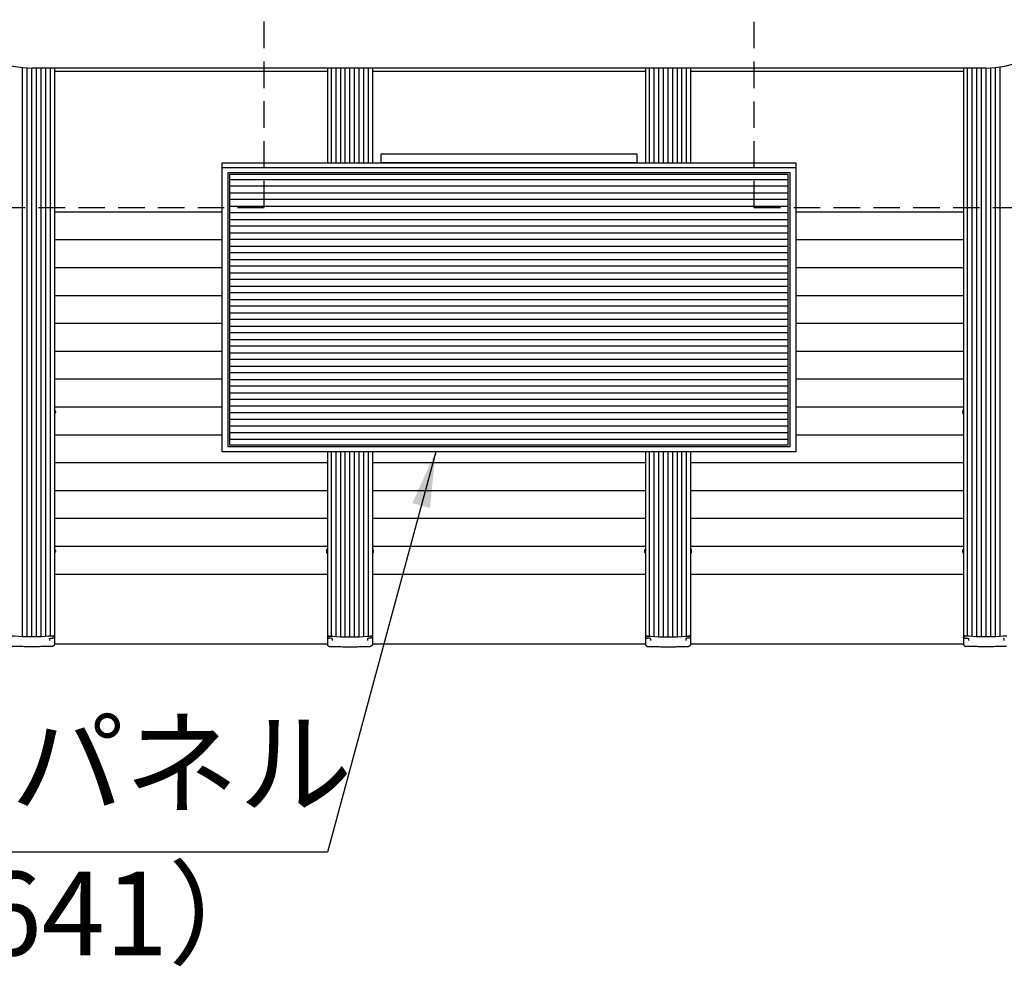
# Model space of a CAD drawing. Extents: x 0 to 25200, y 0 to 17820.
# Drawn here: x 8037 to 10158, y 10485 to 12523 of the extents above; entities that cross this region are included whole.
import ezdxf

# ---------------------------------------------------------------- set-up
doc = ezdxf.new("R2010")
doc.units = 0
doc.header["$LTSCALE"] = 18
doc.linetypes.add('HIDDEN2', pattern=[4.7625, 3.175, -1.5875])
doc.layers.get('0').update_dxf_attribs({"linetype": 'CONTINUOUS'})
doc.layers.get('DEFPOINTS').update_dxf_attribs({"linetype": 'CONTINUOUS'})
for name, color, linetype in [('P001', 131, 'CONTINUOUS'), ('P002', 181, 'CONTINUOUS'), ('P004', 41, 'CONTINUOUS'), ('P005', 91, 'CONTINUOUS'), ('P006', 141, 'CONTINUOUS'), ('P011', 151, 'CONTINUOUS'), ('P020', 121, 'CONTINUOUS'), ('P901', 135, 'CONTINUOUS'), ('P904', 45, 'CONTINUOUS'), ('P906', 145, 'CONTINUOUS'), ('P919', 75, 'CONTINUOUS'), ('P_2DIM', 6, 'CONTINUOUS')]:
    doc.layers.add(name, color=color, linetype=linetype)
doc.styles.add('BIGFONT', font='simplex.shx', dxfattribs={"bigfont": 'bigfont.shx'})
doc.dimstyles.new('DIMBIGFONT$0', dxfattribs={"dimtxt": 3, "dimasz": 2, "dimexe": 1.5, "dimexo": 3, "dimgap": 0.75, "dimtad": 1, "dimdec": 1, "dimdsep": 46, "dimtxsty": 'BIGFONT', "dimblk2": 'DOT', "dimcen": 0, "dimclrt": 230, "dimadec": 0, "dimazin": 0, "dimtfac": 0.6, "dimtdec": 1, "dimtofl": 0, "dimtmove": 2, "dimatfit": 3, "dimldrblk": 'DOT', "dimfxl": 0, "dimtvp": 1, "dimtolj": 1, "dimarcsym": 0})
doc.dimstyles.new('DIMBIGFONT$7', dxfattribs={"dimtxt": 3, "dimasz": 2, "dimexe": 1.5, "dimexo": 3, "dimgap": 0.75, "dimtad": 1, "dimdec": 1, "dimdsep": 46, "dimtxsty": 'BIGFONT', "dimsah": 1, "dimcen": 0, "dimclrt": 230, "dimadec": 0, "dimazin": 0, "dimtfac": 0.6, "dimtdec": 1, "dimtofl": 0, "dimtmove": 0, "dimatfit": 3, "dimfxl": 0, "dimtvp": 1, "dimtolj": 1, "dimarcsym": 0})

# ---------------------------------------------------------------- blocks, each defined once
blk = doc.blocks.new('*D61')
at = {"layer": 'DEFPOINTS', "color": 0}
for p in [(10070, 14058.6), (10070, 11178.6), (12300.2, 11178.6)]:
    blk.add_point(p, dxfattribs=at)
at = {"layer": 'P_2DIM', "color": 0, "lineweight": -2}
for p, q in [((10250, 14058.6), (12390.2, 14058.6)), ((12300.2, 13938.6), (12300.2, 11298.6)), ((10250, 11178.6), (12390.2, 11178.6))]:
    blk.add_line(p, q, dxfattribs=at)
at = {"layer": 'P_2DIM', "color": 0}
for points in [[(12280.2, 13938.6), (12320.2, 13938.6), (12300.2, 14058.6)], [(12280.2, 11298.6), (12320.2, 11298.6), (12300.2, 11178.6)]]:
    blk.add_solid(points, dxfattribs=at)
at = {"layer": 'P_2DIM', "color": 230, "insert": (12165.2, 12618.6), "char_height": 180, "attachment_point": 5, "rotation": 90, "style": 'BIGFONT'}
blk.add_mtext('\\A1;2880', dxfattribs=at)
blk = doc.blocks.new('_DOT')
at = {"color": 0, "linetype": 'ByBlock'}
blk.add_line((-0.5, 0), (-1, 0), dxfattribs=at)
at = {"color": 0, "linetype": 'ByBlock', "const_width": 0.5}
blk.add_lwpolyline([(-0.25, 0, 1), (0.25, 0, 1)], format="xyb", close=True, dxfattribs=at)
blk = doc.blocks.new('A$C14772110')
at = {"layer": 'P004'}
blk.add_line((617.6, -10.5), (-617.6, -10.5), dxfattribs=at)
for points in [[(-617.6, -622.1), (-617.6, 0), (617.6, 0), (617.6, -622.1)], [(-605.7, -21.9), (-605.7, -610.7), (605.7, -610.7), (605.7, -21.9)], [(601.3, -607.6), (601.3, -25.3), (-601.7, -25.3), (-601.7, -607.6)]]:
    blk.add_lwpolyline(points, close=True, dxfattribs=at)
at = {"layer": 'P904'}
for p, q in [((-601.7, -36), (601.3, -36)), ((601.3, -50.5), (-601.7, -50.5)), ((-601.7, -64.7), (601.3, -64.7)), ((601.3, -79.2), (-601.7, -79.2)), ((-601.7, -93.4), (601.3, -93.4)), ((601.3, -107.9), (-601.7, -107.9)), ((-601.7, -122.1), (601.3, -122.1)), ((601.3, -136.6), (-601.7, -136.6)), ((-601.7, -150.8), (601.3, -150.8)), ((601.3, -165.3), (-601.7, -165.3)), ((-601.7, -179.4), (601.3, -179.4)), ((601.3, -194), (-601.7, -194)), ((-601.7, -208.1), (601.3, -208.1)), ((601.3, -222.6), (-601.7, -222.6)), ((-601.7, -236.8), (601.3, -236.8)), ((601.3, -251.3), (-601.7, -251.3)), ((-601.7, -265.5), (601.3, -265.5)), ((601.3, -280), (-601.7, -280)), ((-601.7, -294.2), (601.3, -294.2)), ((601.3, -308.7), (-601.7, -308.7)), ((-601.7, -322.9), (601.3, -322.9)), ((601.3, -337.4), (-601.7, -337.4)), ((-601.7, -351.5), (601.3, -351.5)), ((601.3, -366.1), (-601.7, -366.1)), ((-601.7, -380.2), (601.3, -380.2)), ((601.3, -394.7), (-601.7, -394.7)), ((-601.7, -408.9), (601.3, -408.9)), ((601.3, -423.4), (-601.7, -423.4)), ((-601.7, -437.6), (601.3, -437.6)), ((601.3, -452.1), (-601.7, -452.1)), ((-601.7, -466.3), (601.3, -466.3)), ((601.3, -480.8), (-601.7, -480.8)), ((-601.7, -495), (601.3, -495)), ((601.3, -509.5), (-601.7, -509.5)), ((-601.7, -523.6), (601.3, -523.6)), ((601.3, -538.2), (-601.7, -538.2)), ((-601.7, -552.3), (601.3, -552.3)), ((601.3, -566.8), (-601.7, -566.8)), ((-601.7, -581), (601.3, -581)), ((601.3, -595.5), (-601.7, -595.5))]:
    blk.add_line(p, q, dxfattribs=at)

msp = doc.modelspace()

# ---------------------------------------------------------------- linework, layer by layer
at = {"layer": 'P001'}
for p, q in [((10118.477, 12418.617), (8063.477, 12418.617)), ((8699.977, 11178.617), (8111.977, 11178.617)), ((9384.977, 11178.617), (8796.977, 11178.617)), ((10069.976, 11178.617), (9481.976, 11178.617))]:
    msp.add_line(p, q, dxfattribs=at)
for centre, start, end in [((8063.477, 12618.617), 90, 270), ((10118.477, 12618.617), 270, 90)]:
    msp.add_arc(centre, 200, start, end, dxfattribs=at)
at = {"layer": 'P002'}
for p, q in [((8101.477, 11188.621), (8101.477, 11186.22)), ((8111.977, 11192.968), (8111.977, 11193.224)), ((8111.977, 11192.968), (8111.977, 11185.474)), ((8111.977, 11185.474), (8111.977, 11178.459)), ((8699.975, 11192.968), (8699.975, 11193.224)), ((8699.975, 11192.968), (8699.975, 11185.474)), ((8699.975, 11185.474), (8699.975, 11178.459)), ((8710.475, 11188.621), (8710.475, 11186.22)), ((8786.475, 11188.621), (8786.475, 11186.22)), ((8796.975, 11192.968), (8796.975, 11193.224)), ((8796.975, 11192.968), (8796.975, 11185.474)), ((8796.975, 11185.474), (8796.975, 11178.459)), ((9384.977, 11192.968), (9384.977, 11193.224)), ((9384.977, 11192.968), (9384.977, 11185.474)), ((9384.977, 11185.474), (9384.977, 11178.459)), ((9395.477, 11188.621), (9395.477, 11186.22)), ((9471.477, 11188.621), (9471.477, 11186.22)), ((9481.977, 11192.968), (9481.977, 11193.224)), ((9481.977, 11192.968), (9481.977, 11185.474)), ((9481.977, 11185.474), (9481.977, 11178.459)), ((10069.977, 11192.968), (10069.977, 11193.224)), ((10069.977, 11192.968), (10069.977, 11185.474)), ((10069.977, 11185.474), (10069.977, 11178.459)), ((10080.477, 11188.621), (10080.477, 11186.22)), ((10156.477, 11188.621), (10156.477, 11186.22))]:
    msp.add_line(p, q, dxfattribs=at)
at = {"layer": 'P002', "flags": 128}
for points in [[(8108.295, 11195.797), (8100.291, 11195.205), (8092.2, 11194.73), (8084.042, 11194.372), (8075.835, 11194.133), (8067.599, 11194.014), (8059.354, 11194.014), (8051.118, 11194.133), (8042.911, 11194.372), (8034.753, 11194.73), (8026.662, 11195.205), (8018.658, 11195.797)], [(8111.977, 11197.239), (8111.911, 11196.998), (8111.717, 11196.763), (8111.398, 11196.541), (8110.964, 11196.337), (8110.426, 11196.157), (8109.797, 11196.005), (8109.095, 11195.885), (8108.337, 11195.801)], [(8699.975, 11197.239), (8700.041, 11196.998), (8700.235, 11196.763), (8700.554, 11196.541), (8700.988, 11196.337), (8701.526, 11196.157), (8702.155, 11196.005), (8702.857, 11195.885), (8703.615, 11195.801)], [(8703.657, 11195.797), (8711.661, 11195.205), (8719.752, 11194.73), (8727.91, 11194.372), (8736.117, 11194.133), (8744.353, 11194.014), (8752.598, 11194.014), (8760.834, 11194.133), (8769.041, 11194.372), (8777.199, 11194.73), (8785.29, 11195.205), (8793.294, 11195.797)], [(8796.975, 11197.239), (8796.91, 11196.998), (8796.716, 11196.763), (8796.397, 11196.541), (8795.963, 11196.337), (8795.425, 11196.157), (8794.796, 11196.005), (8794.094, 11195.885), (8793.336, 11195.801)], [(9384.977, 11197.239), (9385.042, 11196.998), (9385.236, 11196.763), (9385.555, 11196.541), (9385.989, 11196.337), (9386.527, 11196.157), (9387.156, 11196.005), (9387.858, 11195.885), (9388.616, 11195.801)], [(9388.658, 11195.797), (9396.662, 11195.205), (9404.753, 11194.73), (9412.911, 11194.372), (9421.118, 11194.133), (9429.354, 11194.014), (9437.599, 11194.014), (9445.835, 11194.133), (9454.042, 11194.372), (9462.2, 11194.73), (9470.291, 11195.205), (9478.295, 11195.797)], [(9481.977, 11197.239), (9481.911, 11196.998), (9481.717, 11196.763), (9481.398, 11196.541), (9480.964, 11196.337), (9480.426, 11196.157), (9479.797, 11196.005), (9479.095, 11195.885), (9478.337, 11195.801)], [(10069.977, 11197.239), (10070.042, 11196.998), (10070.236, 11196.763), (10070.555, 11196.541), (10070.989, 11196.337), (10071.527, 11196.157), (10072.156, 11196.005), (10072.858, 11195.885), (10073.616, 11195.801)], [(10163.295, 11195.797), (10155.291, 11195.205), (10147.2, 11194.73), (10139.042, 11194.372), (10130.835, 11194.133), (10122.599, 11194.014), (10114.354, 11194.014), (10106.118, 11194.133), (10097.911, 11194.372), (10089.753, 11194.73), (10081.662, 11195.205), (10073.658, 11195.797)], [(8109.564, 11191.483), (8109.468, 11191.477), (8109.352, 11191.506)], [(8702.388, 11191.483), (8702.484, 11191.477), (8702.6, 11191.506)], [(9387.39, 11191.483), (9387.485, 11191.477), (9387.601, 11191.506)]]:
    msp.add_lwpolyline(points, dxfattribs=at)
at = {"layer": 'P002'}
for centre, start, end in [((8110.501, 11193.456), 312.307586, 1.644618), ((8701.451, 11193.456), 178.355382, 227.692414), ((9386.452, 11193.456), 178.355382, 227.692414)]:
    msp.add_arc(centre, 1.476, start, end, dxfattribs=at)
for points in [[(8111.977, 11197.239), (8111.977, 11193.422)], [(8699.975, 11197.239), (8699.975, 11193.422)], [(8796.975, 11197.239), (8796.975, 11193.422)], [(9384.977, 11197.239), (9384.977, 11193.422)], [(9481.977, 11197.239), (9481.977, 11193.422)], [(10069.977, 11197.239), (10069.977, 11193.422)], [(8101.477, 11189.799), (8101.477, 11189.84)], [(8109.352, 11191.506), (8108.031, 11191.314)], [(8702.6, 11191.506), (8703.921, 11191.314)], [(8710.475, 11189.799), (8710.475, 11189.84)], [(8786.475, 11189.799), (8786.476, 11189.84)], [(9387.601, 11191.506), (9388.922, 11191.314)], [(9395.477, 11189.799), (9395.476, 11189.84)], [(9471.477, 11189.799), (9471.478, 11189.84)], [(10080.477, 11189.799), (10080.476, 11189.84)], [(10156.477, 11189.799), (10156.477, 11189.84)]]:
    msp.add_open_spline(points, degree=1, dxfattribs=at)
for points, knots in [([(8101.478, 11189.836), (8101.478, 11189.84), (8101.473, 11189.935), (8101.532, 11190.142), (8101.7, 11190.43), (8101.969, 11190.667), (8102.272, 11190.815), (8102.466, 11190.829), (8102.547, 11190.835)], [0, 0, 0, 0, 0.00796566, 0.21239691, 0.41050387, 0.62344877, 0.84272241, 1, 1, 1, 1]), ([(8101.477, 11189.799), (8101.477, 11189.78), (8101.477, 11189.531), (8101.477, 11189.054), (8101.477, 11188.77), (8101.477, 11188.621)], [0, 0, 0, 0, 0.03815575, 0.49538369, 1, 1, 1, 1]), ([(8102.547, 11190.847), (8103.795, 11190.938), (8105.655, 11191.073), (8107.504, 11191.223), (8108.113, 11191.272)], [0, 0, 0, 0, 0.67060118, 1, 1, 1, 1]), ([(8111.977, 11178.459), (8111.938, 11177.991), (8111.861, 11177.041), (8111.301, 11175.846), (8110.58, 11174.945), (8109.889, 11174.368), (8109.16, 11173.935), (8108.458, 11173.661), (8107.799, 11173.519), (8107.409, 11173.473), (8107.19, 11173.463), (8107.128, 11173.461)], [0, 0, 0, 0, 0.21766318, 0.442003009, 0.592812492, 0.703739149, 0.787668373, 0.890537685, 0.939344559, 0.982769483, 1, 1, 1, 1]), ([(8109.563, 11191.486), (8109.858, 11191.555), (8110.267, 11191.651), (8110.588, 11191.8), (8110.678, 11191.842)], [0, 0, 0, 0, 0.71945466, 1, 1, 1, 1]), ([(8110.665, 11191.85), (8110.766, 11191.886), (8111.097, 11192.006), (8111.334, 11192.213), (8111.499, 11192.357)], [0, 0, 0, 0, 0.30477241, 1, 1, 1, 1]), ([(8699.975, 11178.459), (8700.014, 11177.991), (8700.091, 11177.041), (8700.651, 11175.846), (8701.372, 11174.945), (8702.063, 11174.368), (8702.792, 11173.935), (8703.494, 11173.661), (8704.153, 11173.519), (8704.543, 11173.473), (8704.762, 11173.463), (8704.825, 11173.461)], [0, 0, 0, 0, 0.21766318, 0.442003009, 0.592812492, 0.703739149, 0.787668373, 0.890537685, 0.939344559, 0.982769483, 1, 1, 1, 1]), ([(8701.287, 11191.85), (8701.186, 11191.886), (8700.855, 11192.006), (8700.618, 11192.213), (8700.453, 11192.357)], [0, 0, 0, 0, 0.30477241, 1, 1, 1, 1]), ([(8702.389, 11191.486), (8702.094, 11191.555), (8701.685, 11191.651), (8701.364, 11191.8), (8701.274, 11191.842)], [0, 0, 0, 0, 0.71945466, 1, 1, 1, 1]), ([(8709.405, 11190.847), (8708.157, 11190.938), (8706.297, 11191.073), (8704.448, 11191.223), (8703.839, 11191.272)], [0, 0, 0, 0, 0.67060118, 1, 1, 1, 1]), ([(8710.474, 11189.836), (8710.474, 11189.84), (8710.479, 11189.935), (8710.42, 11190.142), (8710.252, 11190.43), (8709.983, 11190.667), (8709.68, 11190.815), (8709.486, 11190.829), (8709.405, 11190.835)], [0, 0, 0, 0, 0.00796566, 0.21239691, 0.41050387, 0.62344877, 0.84272241, 1, 1, 1, 1]), ([(8710.475, 11189.799), (8710.475, 11189.78), (8710.475, 11189.531), (8710.475, 11189.054), (8710.475, 11188.77), (8710.475, 11188.621)], [0, 0, 0, 0, 0.03815575, 0.49538369, 1, 1, 1, 1]), ([(8787.545, 11190.832), (8787.468, 11190.828), (8787.28, 11190.819), (8786.975, 11190.672), (8786.696, 11190.429), (8786.522, 11190.126), (8786.469, 11189.898), (8786.478, 11189.787), (8786.479, 11189.768)], [0, 0, 0, 0, 0.14258474, 0.34946203, 0.56283005, 0.76328332, 0.95956546, 1, 1, 1, 1]), ([(8786.475, 11189.799), (8786.475, 11189.78), (8786.475, 11189.531), (8786.475, 11189.054), (8786.475, 11188.77), (8786.475, 11188.621)], [0, 0, 0, 0, 0.03815575, 0.49538369, 1, 1, 1, 1]), ([(8793.111, 11191.272), (8791.871, 11191.173), (8790.021, 11191.025), (8788.159, 11190.891), (8787.546, 11190.847)], [0, 0, 0, 0, 0.670609269, 1, 1, 1, 1]), ([(8796.975, 11178.459), (8796.937, 11177.991), (8796.86, 11177.041), (8796.3, 11175.846), (8795.579, 11174.945), (8794.888, 11174.368), (8794.159, 11173.935), (8793.457, 11173.661), (8792.798, 11173.519), (8792.408, 11173.473), (8792.189, 11173.463), (8792.126, 11173.461)], [0, 0, 0, 0, 0.21766318, 0.442003009, 0.592812492, 0.703739149, 0.787668373, 0.890537685, 0.939344559, 0.982769483, 1, 1, 1, 1]), ([(8794.561, 11191.487), (8794.496, 11191.471), (8794.093, 11191.376), (8793.559, 11191.308), (8793.093, 11191.271), (8793.026, 11191.265)], [0, 0, 0, 0, 0.14168554, 0.87571143, 1, 1, 1, 1]), ([(8795.681, 11191.84), (8795.623, 11191.813), (8795.319, 11191.672), (8794.956, 11191.55), (8794.586, 11191.491), (8794.56, 11191.487)], [0, 0, 0, 0, 0.18008439, 0.94193784, 1, 1, 1, 1]), ([(8796.496, 11192.379), (8796.434, 11192.314), (8796.222, 11192.094), (8795.962, 11191.938), (8795.71, 11191.852), (8795.677, 11191.841)], [0, 0, 0, 0, 0.26464345, 0.90498407, 1, 1, 1, 1]), ([(8796.975, 11193.422), (8796.94, 11193.187), (8796.876, 11192.766), (8796.612, 11192.485), (8796.494, 11192.361)], [0, 0, 0, 0, 0.55774581, 1, 1, 1, 1]), ([(9384.977, 11178.459), (9385.015, 11177.991), (9385.092, 11177.041), (9385.652, 11175.846), (9386.373, 11174.945), (9387.064, 11174.368), (9387.793, 11173.935), (9388.495, 11173.661), (9389.154, 11173.519), (9389.544, 11173.473), (9389.763, 11173.463), (9389.826, 11173.461)], [0, 0, 0, 0, 0.21766318, 0.442003009, 0.592812492, 0.703739149, 0.787668373, 0.890537685, 0.939344559, 0.982769483, 1, 1, 1, 1]), ([(9386.288, 11191.85), (9386.187, 11191.886), (9385.856, 11192.006), (9385.619, 11192.213), (9385.454, 11192.357)], [0, 0, 0, 0, 0.30477241, 1, 1, 1, 1]), ([(9387.39, 11191.486), (9387.095, 11191.555), (9386.686, 11191.651), (9386.365, 11191.8), (9386.275, 11191.842)], [0, 0, 0, 0, 0.71945466, 1, 1, 1, 1]), ([(9394.406, 11190.847), (9393.158, 11190.938), (9391.298, 11191.073), (9389.449, 11191.223), (9388.841, 11191.272)], [0, 0, 0, 0, 0.67060118, 1, 1, 1, 1]), ([(9395.475, 11189.836), (9395.475, 11189.84), (9395.48, 11189.935), (9395.421, 11190.142), (9395.253, 11190.43), (9394.984, 11190.667), (9394.681, 11190.815), (9394.487, 11190.829), (9394.406, 11190.835)], [0, 0, 0, 0, 0.00796566, 0.21239691, 0.41050387, 0.62344877, 0.84272241, 1, 1, 1, 1]), ([(9395.477, 11189.799), (9395.477, 11189.78), (9395.477, 11189.531), (9395.477, 11189.054), (9395.477, 11188.77), (9395.477, 11188.621)], [0, 0, 0, 0, 0.03815575, 0.49538369, 1, 1, 1, 1]), ([(9472.546, 11190.832), (9472.47, 11190.828), (9472.281, 11190.819), (9471.976, 11190.672), (9471.697, 11190.429), (9471.523, 11190.126), (9471.47, 11189.898), (9471.479, 11189.787), (9471.481, 11189.768)], [0, 0, 0, 0, 0.14258474, 0.34946203, 0.56283005, 0.76328332, 0.95956546, 1, 1, 1, 1]), ([(9471.477, 11189.799), (9471.477, 11189.78), (9471.477, 11189.531), (9471.477, 11189.054), (9471.477, 11188.77), (9471.477, 11188.621)], [0, 0, 0, 0, 0.03815575, 0.49538369, 1, 1, 1, 1]), ([(9478.113, 11191.272), (9476.872, 11191.173), (9475.022, 11191.025), (9473.161, 11190.891), (9472.547, 11190.847)], [0, 0, 0, 0, 0.670609269, 1, 1, 1, 1]), ([(9481.977, 11178.459), (9481.938, 11177.991), (9481.861, 11177.041), (9481.301, 11175.846), (9480.58, 11174.945), (9479.889, 11174.368), (9479.16, 11173.935), (9478.458, 11173.661), (9477.799, 11173.519), (9477.409, 11173.473), (9477.19, 11173.463), (9477.128, 11173.461)], [0, 0, 0, 0, 0.21766318, 0.442003009, 0.592812492, 0.703739149, 0.787668373, 0.890537685, 0.939344559, 0.982769483, 1, 1, 1, 1]), ([(9479.562, 11191.487), (9479.497, 11191.471), (9479.094, 11191.376), (9478.56, 11191.308), (9478.094, 11191.271), (9478.027, 11191.265)], [0, 0, 0, 0, 0.14168554, 0.87571143, 1, 1, 1, 1]), ([(9480.682, 11191.84), (9480.624, 11191.813), (9480.32, 11191.672), (9479.957, 11191.55), (9479.587, 11191.491), (9479.561, 11191.487)], [0, 0, 0, 0, 0.18008439, 0.94193784, 1, 1, 1, 1]), ([(9481.497, 11192.379), (9481.435, 11192.314), (9481.223, 11192.094), (9480.963, 11191.938), (9480.711, 11191.852), (9480.678, 11191.841)], [0, 0, 0, 0, 0.26464345, 0.90498407, 1, 1, 1, 1]), ([(9481.977, 11193.422), (9481.941, 11193.187), (9481.877, 11192.766), (9481.613, 11192.485), (9481.496, 11192.361)], [0, 0, 0, 0, 0.55774581, 1, 1, 1, 1]), ([(10069.977, 11193.422), (10070.012, 11193.187), (10070.076, 11192.766), (10070.34, 11192.485), (10070.458, 11192.361)], [0, 0, 0, 0, 0.55774581, 1, 1, 1, 1]), ([(10069.977, 11178.459), (10070.015, 11177.991), (10070.092, 11177.041), (10070.652, 11175.846), (10071.373, 11174.945), (10072.064, 11174.368), (10072.793, 11173.935), (10073.495, 11173.661), (10074.154, 11173.519), (10074.544, 11173.473), (10074.763, 11173.463), (10074.826, 11173.461)], [0, 0, 0, 0, 0.21766318, 0.442003009, 0.592812492, 0.703739149, 0.787668373, 0.890537685, 0.939344559, 0.982769483, 1, 1, 1, 1]), ([(10070.456, 11192.379), (10070.518, 11192.314), (10070.73, 11192.094), (10070.99, 11191.938), (10071.242, 11191.852), (10071.275, 11191.841)], [0, 0, 0, 0, 0.26464345, 0.90498407, 1, 1, 1, 1]), ([(10071.271, 11191.84), (10071.329, 11191.813), (10071.633, 11191.672), (10071.996, 11191.55), (10072.366, 11191.491), (10072.392, 11191.487)], [0, 0, 0, 0, 0.18008439, 0.94193784, 1, 1, 1, 1]), ([(10072.391, 11191.487), (10072.456, 11191.471), (10072.859, 11191.376), (10073.393, 11191.308), (10073.859, 11191.271), (10073.926, 11191.265)], [0, 0, 0, 0, 0.14168554, 0.87571143, 1, 1, 1, 1]), ([(10073.841, 11191.272), (10075.081, 11191.173), (10076.931, 11191.025), (10078.793, 11190.891), (10079.406, 11190.847)], [0, 0, 0, 0, 0.670609269, 1, 1, 1, 1]), ([(10079.407, 11190.832), (10079.484, 11190.828), (10079.672, 11190.819), (10079.977, 11190.672), (10080.256, 11190.429), (10080.43, 11190.126), (10080.483, 11189.898), (10080.474, 11189.787), (10080.473, 11189.768)], [0, 0, 0, 0, 0.14258474, 0.34946203, 0.56283005, 0.76328332, 0.95956546, 1, 1, 1, 1]), ([(10080.477, 11189.799), (10080.477, 11189.78), (10080.477, 11189.531), (10080.477, 11189.054), (10080.477, 11188.77), (10080.477, 11188.621)], [0, 0, 0, 0, 0.03815575, 0.49538369, 1, 1, 1, 1]), ([(10156.478, 11189.836), (10156.478, 11189.84), (10156.473, 11189.935), (10156.532, 11190.142), (10156.7, 11190.43), (10156.969, 11190.667), (10157.272, 11190.815), (10157.466, 11190.829), (10157.547, 11190.835)], [0, 0, 0, 0, 0.00796566, 0.21239691, 0.41050387, 0.62344877, 0.84272241, 1, 1, 1, 1]), ([(10156.477, 11189.799), (10156.477, 11189.78), (10156.477, 11189.531), (10156.477, 11189.054), (10156.477, 11188.77), (10156.477, 11188.621)], [0, 0, 0, 0, 0.03815575, 0.49538369, 1, 1, 1, 1]), ([(8107.128, 11173.461), (8099.888, 11173.272), (8089.015, 11172.988), (8074.438, 11172.831), (8063.491, 11172.787), (8052.557, 11172.831), (8037.98, 11172.988), (8027.093, 11173.271), (8019.826, 11173.461)], [0, 0, 0, 0, 0.24952254, 0.374761954, 0.500000144, 0.624759734, 0.749520601, 1, 1, 1, 1]), ([(8704.825, 11173.461), (8712.064, 11173.272), (8722.937, 11172.988), (8737.514, 11172.831), (8748.462, 11172.787), (8759.395, 11172.831), (8773.972, 11172.988), (8784.859, 11173.271), (8792.126, 11173.461)], [0, 0, 0, 0, 0.24952254, 0.374761954, 0.500000144, 0.624759734, 0.749520601, 1, 1, 1, 1]), ([(9389.826, 11173.461), (9397.065, 11173.272), (9407.939, 11172.988), (9422.515, 11172.831), (9433.463, 11172.787), (9444.397, 11172.831), (9458.973, 11172.988), (9469.86, 11173.271), (9477.128, 11173.461)], [0, 0, 0, 0, 0.24952254, 0.374761954, 0.500000144, 0.624759734, 0.749520601, 1, 1, 1, 1]), ([(10162.128, 11173.461), (10154.888, 11173.272), (10144.015, 11172.988), (10129.438, 11172.831), (10118.491, 11172.787), (10107.557, 11172.831), (10092.98, 11172.988), (10082.093, 11173.271), (10074.826, 11173.461)], [0, 0, 0, 0, 0.24952254, 0.374761954, 0.500000144, 0.624759734, 0.749520601, 1, 1, 1, 1])]:
    msp.add_open_spline(points, degree=3, knots=knots, dxfattribs=at)
at = {"layer": 'P005'}
msp.add_lwpolyline([(8815.977, 12234.203), (9365.977, 12234.203), (9365.977, 12214.765), (8815.977, 12214.765)], close=True, dxfattribs=at)
at = {"layer": 'P006'}
for p, q in [((8111.977, 12418.617), (8111.977, 11197.239)), ((8699.975, 12418.617), (8699.975, 12214.765)), ((8796.975, 12418.617), (8796.975, 12214.765)), ((9384.977, 12418.617), (9384.977, 12214.765)), ((9481.977, 12418.617), (9481.977, 12214.765)), ((10069.977, 12418.617), (10069.977, 11197.239)), ((8699.975, 11592.629), (8699.975, 11197.239)), ((8796.975, 11592.629), (8796.975, 11197.239)), ((9384.977, 11592.629), (9384.977, 11197.239)), ((9481.977, 11592.629), (9481.977, 11197.239))]:
    msp.add_line(p, q, dxfattribs=at)
for points in [[(8108.295, 11195.797), (8108.805, 11195.855), (8109.826, 11195.97), (8111.012, 11196.317), (8111.822, 11196.751), (8111.925, 11197.076), (8111.977, 11197.239)], [(8703.657, 11195.797), (8703.147, 11195.855), (8702.126, 11195.97), (8700.94, 11196.317), (8700.13, 11196.751), (8700.027, 11197.076), (8699.975, 11197.239)], [(8793.294, 11195.797), (8793.804, 11195.855), (8794.825, 11195.97), (8796.011, 11196.317), (8796.821, 11196.751), (8796.924, 11197.076), (8796.975, 11197.239)], [(9388.658, 11195.797), (9388.148, 11195.855), (9387.127, 11195.97), (9385.941, 11196.317), (9385.132, 11196.751), (9385.028, 11197.076), (9384.977, 11197.239)], [(9478.295, 11195.797), (9478.805, 11195.855), (9479.826, 11195.97), (9481.012, 11196.317), (9481.822, 11196.751), (9481.925, 11197.076), (9481.977, 11197.239)], [(10073.658, 11195.797), (10073.148, 11195.855), (10072.127, 11195.97), (10070.941, 11196.317), (10070.131, 11196.751), (10070.028, 11197.076), (10069.977, 11197.239)]]:
    msp.add_open_spline(points, degree=3, knots=[0, 0, 0, 0, 0.24980419, 0.499603376, 0.749435811, 1, 1, 1, 1], dxfattribs=at)
at = {"layer": 'P011'}
for p, q in [((8699.977, 12411.288), (8111.977, 12411.288)), ((9384.977, 12411.288), (8796.977, 12411.288)), ((10069.976, 12411.288), (9481.976, 12411.288))]:
    msp.add_line(p, q, dxfattribs=at)
at = {"layer": 'P020'}
for p, q in [((8114.057, 11677.833), (8113.673, 11677.833)), ((8113.698, 11675.632), (8113.673, 11675.644)), ((8114.057, 11679.833), (8114.057, 11679.253)), ((8114.057, 11677.833), (8114.057, 11677.254)), ((10067.896, 11679.253), (10067.896, 11679.833)), ((10067.896, 11677.254), (10067.896, 11677.833)), ((10068.28, 11677.833), (10067.896, 11677.833)), ((10068.28, 11675.644), (10068.255, 11675.632)), ((8113.673, 11381.425), (8113.698, 11381.438)), ((8114.057, 11379.816), (8114.057, 11379.236)), ((8114.057, 11377.816), (8114.057, 11377.236)), ((8697.895, 11379.816), (8697.895, 11379.236)), ((8697.895, 11377.816), (8697.895, 11377.236)), ((8698.279, 11381.425), (8698.254, 11381.438)), ((8798.697, 11381.438), (8798.672, 11381.425)), ((8799.056, 11379.236), (8799.056, 11379.816)), ((8799.056, 11377.236), (8799.056, 11377.816)), ((9382.896, 11379.816), (9382.896, 11379.236)), ((9382.896, 11377.816), (9382.896, 11377.236)), ((9383.28, 11381.425), (9383.255, 11381.438)), ((9483.698, 11381.438), (9483.673, 11381.425)), ((9484.057, 11379.236), (9484.057, 11379.816)), ((9484.057, 11377.236), (9484.057, 11377.816)), ((10067.896, 11379.236), (10067.896, 11379.816)), ((10067.896, 11377.236), (10067.896, 11377.816)), ((10068.255, 11381.438), (10068.28, 11381.425))]:
    msp.add_line(p, q, dxfattribs=at)
at = {"layer": 'P020', "flags": 128}
for points in [[(8114.057, 11679.253), (8114.025, 11679.253), (8113.988, 11679.253), (8113.947, 11679.253), (8113.902, 11679.253), (8113.851, 11679.253), (8113.797, 11679.253), (8113.737, 11679.253), (8113.673, 11679.253)], [(10068.28, 11679.253), (10068.216, 11679.253), (10068.157, 11679.253), (10068.102, 11679.253), (10068.051, 11679.253), (10068.006, 11679.253), (10067.965, 11679.253), (10067.928, 11679.253), (10067.896, 11679.253)], [(8114.057, 11379.236), (8114.025, 11379.236), (8113.988, 11379.236), (8113.947, 11379.236), (8113.902, 11379.236), (8113.851, 11379.236), (8113.797, 11379.236), (8113.737, 11379.236), (8113.673, 11379.236)], [(8113.673, 11377.816), (8113.737, 11377.816), (8113.796, 11377.816), (8113.851, 11377.816), (8113.902, 11377.816), (8113.947, 11377.816), (8113.988, 11377.816), (8114.025, 11377.816), (8114.057, 11377.816)], [(8697.895, 11379.236), (8697.927, 11379.236), (8697.964, 11379.236), (8698.005, 11379.236), (8698.05, 11379.236), (8698.101, 11379.236), (8698.156, 11379.236), (8698.215, 11379.236), (8698.279, 11379.236)], [(8698.279, 11377.816), (8698.215, 11377.816), (8698.156, 11377.816), (8698.101, 11377.816), (8698.05, 11377.816), (8698.005, 11377.816), (8697.964, 11377.816), (8697.927, 11377.816), (8697.895, 11377.816)], [(8798.672, 11379.236), (8798.736, 11379.236), (8798.795, 11379.236), (8798.85, 11379.236), (8798.901, 11379.236), (8798.946, 11379.236), (8798.987, 11379.236), (8799.024, 11379.236), (8799.056, 11379.236)], [(8799.056, 11377.816), (8799.024, 11377.816), (8798.987, 11377.816), (8798.946, 11377.816), (8798.901, 11377.816), (8798.85, 11377.816), (8798.795, 11377.816), (8798.736, 11377.816), (8798.672, 11377.816)], [(9382.896, 11379.236), (9382.928, 11379.236), (9382.965, 11379.236), (9383.006, 11379.236), (9383.051, 11379.236), (9383.102, 11379.236), (9383.157, 11379.236), (9383.216, 11379.236), (9383.28, 11379.236)], [(9383.28, 11377.816), (9383.216, 11377.816), (9383.157, 11377.816), (9383.102, 11377.816), (9383.051, 11377.816), (9383.006, 11377.816), (9382.965, 11377.816), (9382.928, 11377.816), (9382.896, 11377.816)], [(9483.673, 11379.236), (9483.737, 11379.236), (9483.797, 11379.236), (9483.851, 11379.236), (9483.902, 11379.236), (9483.947, 11379.236), (9483.989, 11379.236), (9484.025, 11379.236), (9484.057, 11379.236)], [(9484.057, 11377.816), (9484.025, 11377.816), (9483.989, 11377.816), (9483.947, 11377.816), (9483.902, 11377.816), (9483.851, 11377.816), (9483.796, 11377.816), (9483.737, 11377.816), (9483.673, 11377.816)], [(10068.28, 11379.236), (10068.216, 11379.236), (10068.157, 11379.236), (10068.102, 11379.236), (10068.051, 11379.236), (10068.006, 11379.236), (10067.965, 11379.236), (10067.928, 11379.236), (10067.896, 11379.236)], [(10067.896, 11377.816), (10067.928, 11377.816), (10067.965, 11377.816), (10068.006, 11377.816), (10068.051, 11377.816), (10068.102, 11377.816), (10068.157, 11377.816), (10068.216, 11377.816), (10068.28, 11377.816)]]:
    msp.add_lwpolyline(points, dxfattribs=at)
at = {"layer": 'P020'}
for centre, radius, start, end in [((8105.077, 11678.543), 9.1, 18.659674, 40.690561), ((10076.877, 11678.543), 9.1, 139.309439, 161.340326), ((8105.077, 11678.543), 9.1, 319.309439, 341.340326), ((8114.795, 11679.227), 2.483, 116.203154, 116.849886), ((8105.077, 11678.543), 9.072, 8.171983, 18.63555), ((8103.632, 11678.543), 10.066, 355.955383, 4.044617), ((8105.077, 11678.543), 9.072, 341.36445, 351.828017), ((10076.877, 11678.543), 9.072, 161.36445, 171.828017), ((10076.877, 11678.543), 9.072, 188.171983, 198.63555), ((10067.158, 11679.227), 2.483, 63.150114, 63.796846), ((10078.321, 11678.543), 10.066, 175.955383, 184.044617), ((10076.877, 11678.543), 9.1, 198.659674, 220.690561), ((8105.077, 11378.526), 9.1, 18.659674, 40.690561), ((8105.077, 11378.526), 9.1, 319.309439, 341.340326), ((8105.077, 11378.526), 9.072, 8.171983, 18.63555), ((8103.627, 11378.526), 10.071, 355.957436, 4.042564), ((8105.077, 11378.526), 9.072, 341.36445, 351.828017), ((8114.795, 11377.842), 2.483, 243.150114, 243.796846), ((8706.875, 11378.526), 9.072, 161.36445, 171.828017), ((8706.875, 11378.526), 9.072, 188.171983, 198.63555), ((8706.875, 11378.526), 9.1, 139.309439, 161.340326), ((8708.325, 11378.526), 10.071, 175.957436, 184.042564), ((8697.157, 11377.842), 2.483, 296.203154, 296.849886), ((8706.875, 11378.526), 9.1, 198.659674, 220.690561), ((8790.075, 11378.526), 9.1, 18.659674, 40.690561), ((8790.075, 11378.526), 9.1, 319.309439, 341.340326), ((8790.075, 11378.526), 9.072, 8.171983, 18.63555), ((8788.626, 11378.526), 10.071, 355.957436, 4.042564), ((8790.075, 11378.526), 9.072, 341.36445, 351.828017), ((8799.794, 11377.842), 2.483, 243.150114, 243.796846), ((9391.877, 11378.526), 9.072, 161.36445, 171.828017), ((9391.877, 11378.526), 9.072, 188.171983, 198.63555), ((9391.877, 11378.526), 9.1, 139.309439, 161.340326), ((9393.326, 11378.526), 10.071, 175.957436, 184.042564), ((9382.158, 11377.842), 2.483, 296.203154, 296.849886), ((9391.877, 11378.526), 9.1, 198.659674, 220.690561), ((9475.077, 11378.526), 9.1, 18.659674, 40.690561), ((9475.077, 11378.526), 9.1, 319.309439, 341.340326), ((9475.077, 11378.526), 9.072, 8.171983, 18.63555), ((9473.627, 11378.526), 10.071, 355.957436, 4.042564), ((9475.077, 11378.526), 9.072, 341.36445, 351.828017), ((9484.795, 11377.842), 2.483, 243.150114, 243.796846), ((10076.877, 11378.526), 9.072, 161.36445, 171.828017), ((10076.877, 11378.526), 9.072, 188.171983, 198.63555), ((10076.877, 11378.526), 9.1, 139.309439, 161.340326), ((10078.326, 11378.526), 10.071, 175.957436, 184.042564), ((10067.158, 11377.842), 2.483, 296.203154, 296.849886), ((10076.877, 11378.526), 9.1, 198.659674, 220.690561)]:
    msp.add_arc(centre, radius, start, end, dxfattribs=at)
at = {"layer": 'P901'}
for p, q in [((8473.334, 12108.617), (8111.977, 12108.617)), ((10069.976, 12108.617), (9708.619, 12108.617)), ((8473.334, 12048.617), (8111.977, 12048.617)), ((10069.976, 12048.617), (9708.619, 12048.617)), ((8473.334, 11988.617), (8111.977, 11988.617)), ((10069.976, 11988.617), (9708.619, 11988.617)), ((8473.334, 11928.617), (8111.977, 11928.617)), ((10069.976, 11928.617), (9708.619, 11928.617)), ((8473.334, 11868.617), (8111.977, 11868.617)), ((10069.976, 11868.617), (9708.619, 11868.617)), ((8473.334, 11808.617), (8111.977, 11808.617)), ((10069.976, 11808.617), (9708.619, 11808.617)), ((8473.334, 11748.617), (8111.977, 11748.617)), ((10069.976, 11748.617), (9708.619, 11748.617)), ((8473.334, 11688.617), (8111.977, 11688.617)), ((10069.976, 11688.617), (9708.619, 11688.617)), ((8473.334, 11628.617), (8111.977, 11628.617)), ((10069.976, 11628.617), (9708.619, 11628.617)), ((8699.977, 11568.617), (8111.977, 11568.617)), ((9384.977, 11568.617), (8796.977, 11568.617)), ((10069.976, 11568.617), (9481.976, 11568.617)), ((8699.977, 11508.617), (8111.977, 11508.617)), ((9384.977, 11508.617), (8796.977, 11508.617)), ((10069.976, 11508.617), (9481.976, 11508.617)), ((8699.977, 11448.617), (8111.977, 11448.617)), ((9384.977, 11448.617), (8796.977, 11448.617)), ((10069.976, 11448.617), (9481.976, 11448.617)), ((8699.977, 11388.617), (8111.977, 11388.617)), ((9384.977, 11388.617), (8796.977, 11388.617)), ((10069.976, 11388.617), (9481.976, 11388.617)), ((8699.977, 11328.617), (8111.977, 11328.617)), ((9384.977, 11328.617), (8796.977, 11328.617)), ((10069.976, 11328.617), (9481.976, 11328.617))]:
    msp.add_line(p, q, dxfattribs=at)
at = {"layer": 'P906'}
for p, q in [((8043.477, 11194.356), (8043.477, 12419.62)), ((8053.477, 11194.099), (8053.477, 12418.867)), ((8063.477, 11194.014), (8063.477, 12418.617)), ((8073.477, 11194.099), (8073.477, 12418.617)), ((8083.477, 11194.356), (8083.477, 12418.617)), ((8093.477, 11194.805), (8093.477, 12418.617)), ((8103.477, 11195.441), (8103.477, 12418.617)), ((8708.475, 12214.765), (8708.475, 12418.617)), ((8718.475, 12214.765), (8718.475, 12418.617)), ((8728.475, 12214.765), (8728.475, 12418.617)), ((8738.475, 12214.765), (8738.475, 12418.617)), ((8748.475, 12214.765), (8748.475, 12418.617)), ((8758.475, 12214.765), (8758.475, 12418.617)), ((8768.475, 12214.765), (8768.475, 12418.617)), ((8778.475, 12214.765), (8778.475, 12418.617)), ((8788.475, 12214.765), (8788.475, 12418.617)), ((9393.477, 12214.765), (9393.477, 12418.617)), ((9403.477, 12214.765), (9403.477, 12418.617)), ((9413.477, 12214.765), (9413.477, 12418.617)), ((9423.477, 12214.765), (9423.477, 12418.617)), ((9433.477, 12214.765), (9433.477, 12418.617)), ((9443.477, 12214.765), (9443.477, 12418.617)), ((9453.477, 12214.765), (9453.477, 12418.617)), ((9463.477, 12214.765), (9463.477, 12418.617)), ((9473.477, 12214.765), (9473.477, 12418.617)), ((10078.477, 11195.441), (10078.477, 12418.617)), ((10088.477, 11194.805), (10088.477, 12418.617)), ((10098.477, 11194.356), (10098.477, 12418.617)), ((10108.477, 11194.099), (10108.477, 12418.617)), ((10118.477, 11194.014), (10118.477, 12418.617)), ((10128.477, 11194.099), (10128.477, 12418.867)), ((10138.477, 11194.356), (10138.477, 12419.62)), ((10148.477, 11194.805), (10148.477, 12420.88)), ((8708.475, 11195.441), (8708.475, 11592.629)), ((8718.475, 11194.805), (8718.475, 11592.629)), ((8728.475, 11194.356), (8728.475, 11592.629)), ((8738.475, 11194.099), (8738.475, 11592.629)), ((8748.475, 11194.014), (8748.475, 11592.629)), ((8758.475, 11194.099), (8758.475, 11592.629)), ((8768.475, 11194.356), (8768.475, 11592.629)), ((8778.475, 11194.805), (8778.475, 11592.629)), ((8788.475, 11195.441), (8788.475, 11592.629)), ((9393.477, 11195.441), (9393.477, 11592.629)), ((9403.477, 11194.805), (9403.477, 11592.629)), ((9413.477, 11194.356), (9413.477, 11592.629)), ((9423.477, 11194.099), (9423.477, 11592.629)), ((9433.477, 11194.014), (9433.477, 11592.629)), ((9443.477, 11194.099), (9443.477, 11592.629)), ((9453.477, 11194.356), (9453.477, 11592.629)), ((9463.477, 11194.805), (9463.477, 11592.629)), ((9473.477, 11195.441), (9473.477, 11592.629))]:
    msp.add_line(p, q, dxfattribs=at)
at = {"layer": 'P919', "linetype": 'HIDDEN2'}
for points in [[(7563.477, 12118.617), (8563.477, 12118.617), (8563.477, 13118.617), (7563.477, 13118.617)], [(9618.477, 12118.617), (10618.477, 12118.617), (10618.477, 13118.617), (9618.477, 13118.617)]]:
    msp.add_lwpolyline(points, close=True, dxfattribs=at)

# ---------------------------------------------------------------- block references
at = {"layer": 'P_2DIM'}
msp.add_blockref('A$C14772110', (9090.977, 12214.765), dxfattribs=at)

# ---------------------------------------------------------------- texts
at = {"layer": 'P_2DIM', "color": 230, "char_height": 180, "attachment_point": 7, "style": 'BIGFONT'}
for s, insert in [('ソーラーパネル', (7035.143, 10775.437)), ('（1235x641）', (7035.143, 10452.027))]:
    msp.add_mtext(s, dxfattribs=dict(at, insert=insert))

# ---------------------------------------------------------------- dimensions: what is measured, and where the dimension line sits
at = {"layer": 'P_2DIM'}
dim = msp.add_linear_dim(base=(12300.181, 11178.617), p1=(10069.976, 14058.617), p2=(10069.976, 11178.617), angle=90, dimstyle='DIMBIGFONT$0', override={"dimscale": 60, "dimazin": 2}, dxfattribs=at)
dim.commit()
dim.dimension.update_dxf_attribs({"geometry": '*D61', "text_midpoint": (12165.181, 12618.617)})

# ---------------------------------------------------------------- leaders
at = {"layer": 'P_2DIM', "annotation_type": 0, "has_hookline": 1, "hookline_direction": 1, "text_width": 1500}
msp.add_leader([(8933.077, 11592.629), (8700.143, 10730.437), (8580.143, 10730.437)], dimstyle='DIMBIGFONT$7', override={"dimscale": 60, "dimazin": 2}, dxfattribs=at)

doc.saveas('drawing.dxf')
